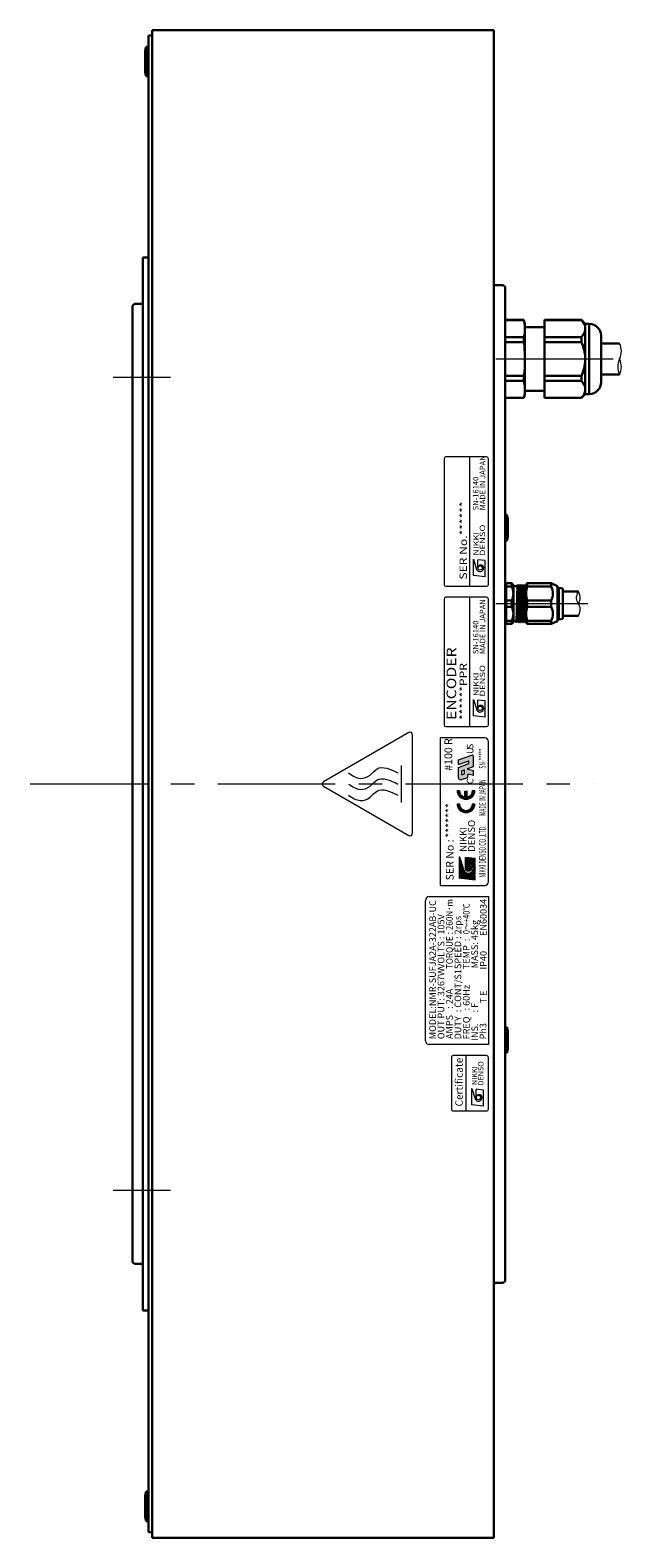
# Model space of a CAD drawing. Extents: x 5201 to 6447, y -2873 to -2193.
# Drawn here: x 5776 to 5938, y -2620 to -2212 of the extents above; entities that cross this region are included whole.
import ezdxf
from ezdxf.enums import TextEntityAlignment as Align

# ---------------------------------------------------------------- set-up
doc = ezdxf.new("R2010")
doc.units = 0
doc.header["$MEASUREMENT"] = 0
doc.linetypes.add('CENTER', pattern=[50.8, 31.75, -6.35, 6.35, -6.35])
for name, color, linetype, lineweight in [('CENTER', 7, 'CENTER', 13), ('実線', 7, 'CONTINUOUS', 30), ('文字', 7, 'CONTINUOUS', 20), ('細線', 7, 'CONTINUOUS', 9)]:
    doc.layers.add(name, color=color, linetype=linetype, lineweight=lineweight)
doc.styles.add('MSｺﾞｼｯｸ', font='txt')
doc.styles.add('MSｺﾞｼｯｸN', font='txt')
doc.styles.get("Standard").update_dxf_attribs({"font": 'simplex.shx', "bigfont": 'bigfont.shx'})
doc.styles.add('TIMESNR', font='times.ttf')

msp = doc.modelspace()

# ---------------------------------------------------------------- hatches: boundary and pattern name
at = {"layer": '細線'}
h = msp.add_hatch(color=256, dxfattribs=at)
edge = h.paths.add_edge_path()
edge.add_line((5892.17, -2414.71), (5892.17, -2411.99))
edge.add_line((5892.17, -2411.99), (5894.97, -2410.97))
edge.add_line((5894.97, -2410.97), (5894.97, -2410.21))
edge.add_line((5894.97, -2410.21), (5892.17, -2411.23))
edge.add_line((5892.17, -2411.23), (5892.17, -2409.97))
edge.add_line((5892.17, -2409.97), (5895.8, -2408.65))
edge.add_arc((5895.91, -2408.95), 0.315, 0, 110, ccw=False)
edge.add_line((5896.23, -2408.95), (5896.23, -2411.77))
edge.add_line((5896.23, -2411.77), (5894.72, -2412.32))
edge.add_line((5894.72, -2412.32), (5894.72, -2412.55))
edge.add_line((5894.72, -2412.55), (5896.23, -2412.87))
edge.add_line((5896.23, -2412.87), (5896.23, -2414.13))
edge.add_line((5896.23, -2414.13), (5894.72, -2413.81))
edge.add_line((5894.72, -2413.81), (5894.72, -2414.68))
edge.add_line((5894.72, -2414.68), (5893.01, -2415.3))
edge.add_arc((5892.8, -2414.71), 0.629, 180, 290, ccw=False)
h.paths.add_polyline_path([(5893.08, -2414.01), (5893.8, -2413.75), (5893.8, -2412.65), (5893.08, -2412.91)], flags=16)
at = {"layer": '細線', "ltscale": 3}
for points in [[(5893.94, -2419.98, -0.365977), (5892.44, -2418.21), (5891.84, -2418.21, 1), (5896.64, -2418.21), (5896.04, -2418.21, -0.365977), (5894.54, -2419.98), (5894.54, -2418.41), (5893.94, -2418.41)], [(5896.64, -2421.82), (5896.04, -2421.82, -1), (5892.44, -2421.82), (5891.84, -2421.82, 1)]]:
    msp.add_hatch(color=256, dxfattribs=at).paths.add_polyline_path(points)
at = {"layer": '細線'}
h = msp.add_hatch(dxfattribs=at)
h.set_pattern_fill('ANSI37', color=256, scale=0.8424, angle=90, style=0)
h.set_pattern_definition([(135, (5891.6283, -2704.16301), (-0.074458344, -0.074458344), []), (225, (5891.6283, -2704.16301), (0.074458344, -0.074458344), [])])
edge = h.paths.add_edge_path(flags=17)
edge.add_arc((5894.89, -2439.3), 0.79, 90, 450)
edge = h.paths.add_edge_path()
edge.add_arc((5894.89, -2439.3), 1.32, 203.5898, 359.9468)
edge.add_arc((5895.15, -2439.3), 1.05, 0, 180)
edge.add_line((5894.1, -2439.3), (5894.1, -2436.35))
edge.add_line((5894.1, -2436.35), (5896.73, -2436.67))
edge.add_line((5896.73, -2436.67), (5896.73, -2442.46))
edge.add_line((5896.73, -2442.46), (5892.52, -2441.93))
edge.add_line((5892.52, -2441.93), (5892.52, -2436.14))
edge.add_line((5892.52, -2436.14), (5893.68, -2439.83))

# ---------------------------------------------------------------- linework, layer by layer
at = {"layer": 'CENTER'}
for p, q in [((5902.3, -2301.46), (5938.3, -2301.46)), ((5814.3, -2306.46), (5798.8, -2306.46)), ((5902.3, -2367.67), (5927.16, -2367.67)), ((5776.3, -2416.46), (5928.72, -2416.46)), ((5814.3, -2526.46), (5798.8, -2526.46))]:
    msp.add_line(p, q, dxfattribs=at)
at = {"layer": '実線'}
for p, q in [((5808.3, -2618.96), (5808.3, -2213.96)), ((5809.3, -2213.96), (5808.3, -2213.96)), ((5804.5, -2286.56), (5804, -2287.06)), ((5804.5, -2286.56), (5806.4, -2286.56)), ((5909.92, -2290.91), (5904.8, -2290.91)), ((5904.8, -2290.94), (5909.92, -2290.94)), ((5910.2, -2291.96), (5909.92, -2290.91)), ((5909.92, -2290.91), (5909.92, -2290.94)), ((5910.2, -2291.96), (5910.2, -2310.96)), ((5915.5, -2292.86), (5910.2, -2292.86)), ((5925.46, -2290.91), (5915.5, -2290.91)), ((5915.5, -2290.91), (5915.5, -2312.01)), ((5925.46, -2290.94), (5915.5, -2290.94)), ((5925.46, -2290.94), (5925.46, -2290.91)), ((5926.51, -2291.96), (5925.46, -2290.91)), ((5926.51, -2291.96), (5926.51, -2310.96)), ((5927.6, -2291.96), (5926.51, -2291.96)), ((5927.6, -2291.96), (5927.6, -2310.96)), ((5904.8, -2295.52), (5909.92, -2295.52)), ((5904.8, -2296.87), (5909.92, -2296.87)), ((5909.92, -2295.52), (5909.92, -2296.87)), ((5925.46, -2295.52), (5915.5, -2295.52)), ((5925.46, -2296.87), (5915.5, -2296.87)), ((5925.46, -2296.87), (5925.46, -2295.52)), ((5930.8, -2295.16), (5930.8, -2307.76)), ((5930.8, -2297.26), (5935.8, -2297.26)), ((5904.8, -2306.05), (5909.92, -2306.05)), ((5904.8, -2307.39), (5909.92, -2307.39)), ((5909.92, -2306.05), (5909.92, -2307.39)), ((5925.46, -2306.05), (5915.5, -2306.05)), ((5925.46, -2307.39), (5915.5, -2307.39)), ((5925.46, -2307.39), (5925.46, -2306.05)), ((5930.8, -2305.66), (5935.8, -2305.66)), ((5904.8, -2311.98), (5909.92, -2311.98)), ((5904.8, -2312.01), (5909.92, -2312.01)), ((5909.92, -2312.01), (5910.2, -2310.96)), ((5909.92, -2311.98), (5909.92, -2312.01)), ((5910.2, -2310.06), (5915.5, -2310.06)), ((5925.46, -2311.98), (5915.5, -2311.98)), ((5915.5, -2312.01), (5925.46, -2312.01)), ((5925.46, -2312.01), (5926.51, -2310.96)), ((5925.46, -2312.01), (5925.46, -2311.98)), ((5926.51, -2310.96), (5927.6, -2310.96)), ((5809.3, -2618.96), (5808.3, -2618.96))]:
    msp.add_line(p, q, dxfattribs=at)
at = {"layer": '実線', "ltscale": 2}
for p, q in [((5809.3, -2620.48), (5809.3, -2212.48)), ((5901.8, -2212.48), (5809.3, -2212.48)), ((5901.8, -2212.48), (5901.8, -2620.48)), ((5807.7, -2216.96), (5807.4, -2218.01)), ((5807.4, -2218.01), (5807.4, -2223.91)), ((5807.7, -2216.96), (5807.7, -2224.96)), ((5807.7, -2216.96), (5808.3, -2216.96)), ((5807.7, -2224.96), (5807.4, -2223.91)), ((5807.7, -2224.96), (5808.3, -2224.96)), ((5806.8, -2273.96), (5806.8, -2558.96)), ((5808.3, -2273.96), (5806.8, -2273.96)), ((5902.2, -2281.48), (5904.3, -2281.48)), ((5904.3, -2281.48), (5904.8, -2281.98)), ((5904.8, -2281.98), (5904.8, -2550.98)), ((5804, -2287.06), (5804, -2545.86)), ((5904.8, -2350.68), (5904.8, -2343.68)), ((5905.3, -2343.68), (5904.8, -2343.68)), ((5905.3, -2350.68), (5905.3, -2343.68)), ((5905.3, -2343.68), (5905.6, -2344.73)), ((5905.6, -2349.63), (5905.6, -2344.73)), ((5905.3, -2350.68), (5905.6, -2349.63)), ((5905.3, -2350.68), (5904.8, -2350.68)), ((5905.1, -2362.17), (5906.6, -2362.17)), ((5905.1, -2362.17), (5905.1, -2363)), ((5907.1, -2362.67), (5906.6, -2362.17)), ((5906.6, -2363), (5906.6, -2362.17)), ((5910.8, -2362.17), (5910.5, -2362.47)), ((5917.3, -2362.17), (5910.8, -2362.17)), ((5910.8, -2362.17), (5911.8, -2362.17)), ((5910.8, -2363), (5910.8, -2362.17)), ((5917.3, -2362.17), (5916.3, -2362.17)), ((5919, -2362.95), (5917.3, -2362.17)), ((5917.3, -2363), (5917.3, -2362.17)), ((5904.8, -2362.87), (5904.8, -2365.56)), ((5904.8, -2365.56), (5904.8, -2362.87)), ((5905.1, -2363), (5905.1, -2366.83)), ((5905.1, -2363), (5906.6, -2363)), ((5907.1, -2362.88), (5907.1, -2362.67)), ((5907.1, -2362.88), (5907.1, -2367.67)), ((5907.3, -2362.95), (5907.98, -2362.95)), ((5908.16, -2362.66), (5907.91, -2372.68)), ((5907.98, -2362.95), (5908.13, -2362.68)), ((5908.2, -2362.68), (5908.35, -2362.95)), ((5908.48, -2362.95), (5908.35, -2362.95)), ((5908.48, -2362.95), (5908.35, -2362.95)), ((5908.48, -2362.95), (5908.35, -2362.95)), ((5908.66, -2362.66), (5908.41, -2372.68)), ((5908.48, -2362.95), (5908.63, -2362.68)), ((5908.7, -2362.68), (5908.85, -2362.95)), ((5908.98, -2362.95), (5908.85, -2362.95)), ((5908.98, -2362.95), (5908.85, -2362.95)), ((5909.16, -2362.66), (5908.91, -2372.68)), ((5908.98, -2362.95), (5909.13, -2362.68)), ((5909.2, -2362.68), (5909.35, -2362.95)), ((5909.48, -2362.95), (5909.35, -2362.95)), ((5909.66, -2362.66), (5909.41, -2372.68)), ((5909.48, -2362.95), (5909.63, -2362.68)), ((5909.7, -2362.68), (5909.85, -2362.95)), ((5909.98, -2362.95), (5909.85, -2362.95)), ((5910.16, -2362.66), (5909.91, -2372.68)), ((5909.98, -2362.95), (5910.13, -2362.68)), ((5910.2, -2362.68), (5910.35, -2362.95)), ((5910.2, -2362.68), (5910.35, -2362.95)), ((5910.48, -2362.95), (5910.35, -2362.95)), ((5910.48, -2362.95), (5910.5, -2362.9)), ((5910.5, -2367.67), (5910.5, -2362.47)), ((5910.8, -2363), (5917.3, -2363)), ((5919, -2362.95), (5919, -2367.67)), ((5919, -2363.37), (5919.4, -2363.37)), ((5919.4, -2363.37), (5919.4, -2367.67)), ((5919.4, -2363.37), (5920.4, -2363.57)), ((5920.4, -2367.67), (5920.4, -2363.57)), ((5924.66, -2364.4), (5920.4, -2364.4)), ((5920.4, -2364.92), (5920.4, -2370.42)), ((5920.4, -2366.17), (5920.4, -2369.17)), ((5920.4, -2366.17), (5920.4, -2369.17)), ((5904.8, -2369.78), (5904.8, -2372.47)), ((5904.8, -2372.47), (5904.8, -2369.78)), ((5905.1, -2366.83), (5905.1, -2367.67)), ((5905.1, -2366.83), (5906.6, -2366.83)), ((5905.1, -2367.67), (5905.1, -2368.5)), ((5906.6, -2368.5), (5905.1, -2368.5)), ((5905.1, -2368.5), (5905.1, -2372.33)), ((5906.6, -2366.83), (5906.6, -2367.67)), ((5906.6, -2367.67), (5906.6, -2368.5)), ((5907.1, -2367.67), (5907.1, -2372.46)), ((5910.51, -2369), (5910.41, -2372.68)), ((5910.5, -2372.87), (5910.5, -2367.67)), ((5910.8, -2366.83), (5917.3, -2366.83)), ((5910.8, -2367.67), (5910.8, -2366.83)), ((5910.8, -2368.5), (5910.8, -2367.67)), ((5917.3, -2368.5), (5910.8, -2368.5)), ((5917.3, -2367.67), (5917.3, -2366.83)), ((5917.3, -2368.5), (5917.3, -2367.67)), ((5919, -2367.67), (5919, -2372.39)), ((5919.4, -2367.67), (5919.4, -2371.97)), ((5920.4, -2371.77), (5920.4, -2367.67)), ((5905.1, -2372.33), (5905.1, -2373.17)), ((5906.6, -2372.33), (5905.1, -2372.33)), ((5906.6, -2373.17), (5905.1, -2373.17)), ((5906.6, -2373.17), (5906.6, -2372.33)), ((5906.6, -2373.17), (5907.1, -2372.67)), ((5907.1, -2372.67), (5907.1, -2372.46)), ((5907.73, -2372.39), (5907.3, -2372.39)), ((5907.88, -2372.66), (5907.73, -2372.39)), ((5908.1, -2372.39), (5907.95, -2372.66)), ((5908.1, -2372.39), (5908.23, -2372.39)), ((5908.1, -2372.39), (5908.23, -2372.39)), ((5908.1, -2372.39), (5908.23, -2372.39)), ((5908.38, -2372.66), (5908.23, -2372.39)), ((5908.6, -2372.39), (5908.45, -2372.66)), ((5908.6, -2372.39), (5908.73, -2372.39)), ((5908.6, -2372.39), (5908.73, -2372.39)), ((5908.88, -2372.66), (5908.73, -2372.39)), ((5909.1, -2372.39), (5908.95, -2372.66)), ((5909.1, -2372.39), (5909.23, -2372.39)), ((5909.38, -2372.66), (5909.23, -2372.39)), ((5909.6, -2372.39), (5909.45, -2372.66)), ((5909.6, -2372.39), (5909.73, -2372.39)), ((5909.88, -2372.66), (5909.73, -2372.39)), ((5910.1, -2372.39), (5909.95, -2372.66)), ((5910.1, -2372.39), (5910.23, -2372.39)), ((5910.38, -2372.66), (5910.23, -2372.39)), ((5910.5, -2372.56), (5910.45, -2372.66)), ((5910.5, -2372.87), (5910.8, -2373.17)), ((5917.3, -2372.33), (5910.8, -2372.33)), ((5910.8, -2373.17), (5910.8, -2372.33)), ((5910.8, -2373.17), (5917.3, -2373.17)), ((5911.8, -2373.17), (5910.8, -2373.17)), ((5916.3, -2373.17), (5917.3, -2373.17)), ((5917.3, -2373.17), (5917.3, -2372.33)), ((5917.3, -2373.17), (5919, -2372.39)), ((5919.4, -2371.97), (5919, -2371.97)), ((5920.4, -2371.77), (5919.4, -2371.97)), ((5924.66, -2371), (5920.4, -2371)), ((5904.8, -2489.24), (5904.8, -2482.24)), ((5905.3, -2482.24), (5904.8, -2482.24)), ((5905.3, -2489.24), (5905.3, -2482.24)), ((5905.3, -2482.24), (5905.6, -2483.29)), ((5905.6, -2488.19), (5905.6, -2483.29)), ((5905.3, -2489.24), (5905.6, -2488.19)), ((5905.3, -2489.24), (5904.8, -2489.24)), ((5804.5, -2546.36), (5804, -2545.86)), ((5804.5, -2546.36), (5806.4, -2546.36)), ((5904.3, -2551.48), (5902.2, -2551.48)), ((5904.3, -2551.48), (5904.8, -2550.98)), ((5806.8, -2558.96), (5808.3, -2558.96)), ((5807.7, -2607.96), (5807.4, -2609.01)), ((5807.4, -2614.91), (5807.4, -2609.01)), ((5807.7, -2607.96), (5808.3, -2607.96)), ((5807.7, -2615.96), (5807.7, -2607.96)), ((5807.7, -2615.96), (5807.4, -2614.91)), ((5807.7, -2615.96), (5808.3, -2615.96)), ((5901.8, -2620.48), (5809.3, -2620.48))]:
    msp.add_line(p, q, dxfattribs=at)
at = {"layer": '実線'}
for points in [[(5909.92, -2290.94), (5910.01, -2291.36), (5910.09, -2291.79), (5910.15, -2292.22), (5910.18, -2292.65), (5910.2, -2293.23)], [(5926.51, -2293.23), (5926.49, -2292.94), (5926.44, -2292.64), (5926.35, -2292.35), (5926.22, -2292.05), (5926.07, -2291.76), (5925.88, -2291.47), (5925.68, -2291.2), (5925.46, -2290.94)], [(5910.2, -2293.23), (5910.18, -2293.8), (5910.13, -2294.38), (5910.04, -2294.95), (5909.92, -2295.52)], [(5909.92, -2296.87), (5910.04, -2297.99), (5910.11, -2298.86), (5910.16, -2299.72), (5910.19, -2300.59), (5910.2, -2301.46)], [(5925.46, -2295.52), (5925.67, -2295.28), (5925.85, -2295.03), (5926.02, -2294.78), (5926.17, -2294.52), (5926.29, -2294.26), (5926.39, -2293.99), (5926.46, -2293.72), (5926.5, -2293.44), (5926.51, -2293.23)], [(5926.51, -2301.46), (5926.49, -2300.85), (5926.44, -2300.25), (5926.34, -2299.65), (5926.21, -2299.04), (5926.04, -2298.43), (5925.85, -2297.84), (5925.66, -2297.35), (5925.46, -2296.87)], [(5910.2, -2301.46), (5910.18, -2302.61), (5910.13, -2303.75), (5910.04, -2304.9), (5909.92, -2306.05)], [(5925.46, -2306.05), (5925.66, -2305.57), (5925.84, -2305.1), (5926.03, -2304.53), (5926.19, -2303.95), (5926.32, -2303.36), (5926.42, -2302.75), (5926.49, -2302.14), (5926.51, -2301.52), (5926.51, -2301.46)], [(5909.92, -2307.39), (5910.01, -2307.82), (5910.09, -2308.25), (5910.15, -2308.68), (5910.18, -2309.11), (5910.2, -2309.69)], [(5926.51, -2309.69), (5926.49, -2309.39), (5926.44, -2309.1), (5926.35, -2308.8), (5926.22, -2308.51), (5926.07, -2308.21), (5925.88, -2307.92), (5925.68, -2307.66), (5925.46, -2307.39)], [(5910.2, -2309.69), (5910.18, -2310.26), (5910.13, -2310.83), (5910.04, -2311.41), (5909.92, -2311.98)], [(5925.46, -2311.98), (5925.67, -2311.74), (5925.85, -2311.49), (5926.02, -2311.23), (5926.17, -2310.98), (5926.29, -2310.71), (5926.39, -2310.45), (5926.46, -2310.17), (5926.5, -2309.9), (5926.51, -2309.69)]]:
    msp.add_lwpolyline(points, dxfattribs=at)
at = {"layer": '実線', "ltscale": 2}
for centre, radius, start, end in [((5902.2, -2281.08), 0.4, 180, 269.9854), ((5905.3, -2362.87), 0.5, 113.5782, 180), ((5902.68, -2364.92), 4.37, 333.9922, 26.0078), ((5907.3, -2362.75), 0.2, 180, 270), ((5908.16, -2362.7), 0.0361, 30, 150), ((5908.66, -2362.7), 0.0361, 30, 150), ((5909.16, -2362.7), 0.0361, 30, 150), ((5909.66, -2362.7), 0.0361, 30, 150), ((5910.16, -2362.7), 0.0361, 30, 150), ((5917.58, -2364.92), 7.04, 164.2222, 195.7778), ((5913.38, -2364.92), 4.37, 333.9922, 26.0078), ((5902.68, -2370.42), 4.37, 333.9922, 26.0078), ((5917.58, -2370.42), 7.04, 164.2222, 195.7778), ((5913.38, -2370.42), 4.37, 333.9922, 26.0078), ((5905.3, -2372.47), 0.5, 180, 246.4218), ((5907.3, -2372.59), 0.2, 90, 180), ((5907.91, -2372.64), 0.0361, 210, 330), ((5908.41, -2372.64), 0.0361, 210, 330), ((5908.91, -2372.64), 0.0361, 210, 330), ((5909.41, -2372.64), 0.0361, 210, 330), ((5909.91, -2372.64), 0.0361, 210, 330), ((5910.41, -2372.64), 0.0361, 210, 330), ((5806.4, -2546.76), 0.4, 0, 90), ((5902.2, -2551.88), 0.4, 90, 180)]:
    msp.add_arc(centre, radius, start, end, dxfattribs=at)
at = {"layer": '実線'}
for centre, radius, start, end in [((5806.4, -2286.16), 0.4, 270, 0), ((5927.6, -2295.16), 3.2, 0, 90), ((5927.6, -2307.76), 3.2, 270, 0)]:
    msp.add_arc(centre, radius, start, end, dxfattribs=at)
at = {"layer": '文字'}
msp.add_line((5876.8, -2421.48), (5876.8, -2411.48), dxfattribs=at)
at = {"layer": '文字', "flags": 128}
msp.add_lwpolyline([(5855.7, -2417.08), (5878.75, -2430.39, 0.57735), (5879.8, -2429.79), (5879.8, -2403.16, 0.57735), (5878.75, -2402.56), (5855.7, -2415.87, 0.57735)], format="xyb", close=True, dxfattribs=at)
at = {"layer": '文字'}
for points in [[(5862.46, -2413.48), (5863.49, -2414.18), (5865.32, -2415.43), (5868.39, -2414.34), (5870.75, -2411.07), (5873.74, -2412.49), (5875.8, -2413.48)], [(5862.46, -2416.48), (5863.49, -2417.18), (5865.32, -2418.43), (5868.39, -2417.34), (5870.75, -2414.07), (5873.74, -2415.49), (5875.8, -2416.48)], [(5862.46, -2419.48), (5863.49, -2420.18), (5865.32, -2421.43), (5868.39, -2420.34), (5870.75, -2417.07), (5873.74, -2418.49), (5875.8, -2419.48)]]:
    msp.add_open_spline(points, degree=3, knots=[0, 0, 0, 0, 3.500368, 6.267491, 8.842056, 14.553475, 14.553475, 14.553475, 14.553475], dxfattribs=at)
at = {"layer": '細線'}
for p, q in [((5888.3, -2328.46), (5888.3, -2362.46)), ((5899.8, -2327.96), (5888.8, -2327.96)), ((5895.3, -2362.96), (5895.3, -2327.96)), ((5900.3, -2362.46), (5900.3, -2328.46)), ((5896.24, -2355.61), (5897.12, -2358.41)), ((5896.24, -2360.01), (5896.24, -2355.61)), ((5897.44, -2358.01), (5897.44, -2355.77)), ((5899.45, -2356.01), (5897.44, -2355.77)), ((5899.45, -2360.41), (5899.45, -2356.01)), ((5899.45, -2360.41), (5896.24, -2360.01)), ((5888.8, -2362.96), (5899.8, -2362.96)), ((5899.8, -2365.96), (5888.8, -2365.96)), ((5895.3, -2400.96), (5895.3, -2365.96)), ((5888.3, -2366.46), (5888.3, -2400.46)), ((5900.3, -2400.46), (5900.3, -2366.46)), ((5896.24, -2398.01), (5896.24, -2393.61)), ((5896.24, -2393.61), (5897.13, -2396.41)), ((5899.45, -2394.01), (5897.45, -2393.77)), ((5897.45, -2396.01), (5897.45, -2393.77)), ((5899.45, -2398.41), (5899.45, -2394.01)), ((5899.45, -2398.41), (5896.24, -2398.01)), ((5888.8, -2400.96), (5899.8, -2400.96)), ((5887.3, -2443.96), (5887.3, -2403.96)), ((5899.3, -2403.96), (5887.3, -2403.96)), ((5900.3, -2442.96), (5900.3, -2404.96)), ((5892.17, -2409.97), (5895.8, -2408.65)), ((5892.17, -2411.23), (5892.17, -2409.97)), ((5892.17, -2411.23), (5894.97, -2410.21)), ((5892.17, -2411.99), (5894.97, -2410.97)), ((5894.97, -2410.97), (5894.97, -2410.21)), ((5896.23, -2411.77), (5896.23, -2408.95)), ((5892.17, -2414.71), (5892.17, -2411.99)), ((5893.01, -2415.3), (5894.72, -2414.68)), ((5893.08, -2412.91), (5893.8, -2412.65)), ((5893.08, -2414.01), (5893.08, -2412.91)), ((5893.08, -2414.01), (5893.8, -2413.75)), ((5893.8, -2413.75), (5893.8, -2412.65)), ((5894.72, -2412.32), (5896.23, -2411.77)), ((5894.72, -2412.55), (5894.72, -2412.32)), ((5896.23, -2412.87), (5894.72, -2412.55)), ((5896.23, -2414.13), (5894.72, -2413.81)), ((5894.72, -2414.68), (5894.72, -2413.81)), ((5896.23, -2414.13), (5896.23, -2412.87)), ((5892.52, -2441.93), (5892.52, -2436.14)), ((5892.52, -2436.14), (5893.68, -2439.83)), ((5896.73, -2436.67), (5894.1, -2436.35)), ((5894.1, -2439.3), (5894.1, -2436.35)), ((5896.73, -2442.46), (5892.52, -2441.93)), ((5883.3, -2485.96), (5883.3, -2447.96)), ((5884.3, -2446.96), (5900.3, -2446.96)), ((5887.3, -2443.96), (5899.3, -2443.96)), ((5900.3, -2446.96), (5900.3, -2486.96)), ((5900.3, -2486.96), (5884.3, -2486.96)), ((5894.3, -2504.96), (5894.3, -2489.96)), ((5895.8, -2503.3), (5895.8, -2498.89)), ((5895.8, -2498.89), (5896.68, -2501.7)), ((5899, -2499.3), (5897, -2499.06)), ((5897, -2501.3), (5897, -2499.06)), ((5899, -2503.7), (5899, -2499.3)), ((5899, -2503.7), (5895.8, -2503.3))]:
    msp.add_line(p, q, dxfattribs=at)
at = {"layer": '細線', "ltscale": 3}
for p, q in [((5891.84, -2418.21), (5892.44, -2418.21)), ((5893.94, -2419.98), (5893.94, -2418.41)), ((5893.94, -2418.41), (5894.54, -2418.41)), ((5894.54, -2419.98), (5894.54, -2418.41)), ((5896.04, -2418.21), (5896.64, -2418.21)), ((5891.84, -2421.82), (5892.44, -2421.82)), ((5896.04, -2421.82), (5896.64, -2421.82))]:
    msp.add_line(p, q, dxfattribs=at)
at = {"layer": '細線'}
msp.add_lwpolyline([(5900.3, -2504.46), (5900.3, -2490.46, 0.414214), (5899.8, -2489.96), (5890.8, -2489.96, 0.414214), (5890.3, -2490.46), (5890.3, -2504.46, 0.414214), (5890.8, -2504.96), (5899.8, -2504.96, 0.414214)], format="xyb", close=True, dxfattribs=at)
for centre, radius in [((5898.05, -2358.01), 0.601), ((5898.05, -2396.01), 0.601), ((5894.89, -2439.3), 0.79), ((5897.6, -2501.3), 0.601)]:
    msp.add_circle(centre, radius, dxfattribs=at)
for centre, radius, start, end in [((5931.64, -2299.36), 4.66, 333.215, 26.785), ((5939.96, -2303.56), 4.66, 153.215, 206.785), ((5931.64, -2303.56), 4.66, 333.215, 26.785), ((5888.8, -2328.46), 0.5, 90, 180), ((5899.8, -2328.46), 0.5, 0, 90), ((5898.04, -2358.01), 1, 203.5898, 359.9468), ((5898.25, -2358.01), 0.801, 0, 180), ((5888.8, -2362.46), 0.5, 180, 270), ((5888.8, -2366.46), 0.5, 90, 180), ((5899.8, -2362.46), 0.5, 270, 0), ((5899.8, -2366.46), 0.5, 0, 90), ((5898.04, -2396.01), 1, 203.5898, 359.9468), ((5898.25, -2396.01), 0.801, 0, 180), ((5888.8, -2400.46), 0.5, 180, 270), ((5899.8, -2400.46), 0.5, 270, 0), ((5899.3, -2404.96), 1, 0, 90), ((5895.91, -2408.95), 0.315, 0, 110), ((5892.8, -2414.71), 0.629, 180, 290), ((5894.89, -2439.3), 1.32, 203.5898, 359.9468), ((5895.15, -2439.3), 1.05, 0, 180), ((5899.3, -2442.96), 1, 270, 0), ((5884.3, -2447.96), 1, 90, 180), ((5884.3, -2485.96), 1, 180, 270), ((5897.8, -2501.3), 0.801, 0, 180), ((5897.6, -2501.3), 1, 203.5898, 359.9468)]:
    msp.add_arc(centre, radius, start, end, dxfattribs=at)
at = {"layer": '細線', "ltscale": 3}
for centre, radius, start, end in [((5894.24, -2418.21), 2.4, 180, 0), ((5894.24, -2418.21), 1.8, 180, 260.4059), ((5894.24, -2418.21), 1.8, 279.5941, 0), ((5894.24, -2421.82), 2.4, 180, 0), ((5894.24, -2421.82), 1.8, 180, 0)]:
    msp.add_arc(centre, radius, start, end, dxfattribs=at)
at = {"layer": '細線'}
for points, knots in [([(5924.66, -2371), (5924.96, -2370.32), (5925.46, -2369.19), (5924.64, -2367.67), (5923.88, -2366.15), (5924.37, -2365.03), (5924.66, -2364.4)], [0, 0, 0, 0, 2.058955, 3.463385, 4.956848, 6.923714, 6.923714, 6.923714, 6.923714]), ([(5924.66, -2367.7), (5924.9, -2367.23), (5925.44, -2366.16), (5924.94, -2365.03), (5924.66, -2364.4)], [0, 0, 0, 0, 1.493462, 3.460328, 3.460328, 3.460328, 3.460328])]:
    msp.add_open_spline(points, degree=3, knots=knots, dxfattribs=at)

# ---------------------------------------------------------------- texts
for s, height, style, p in [('MADE IN JAPAN', 1.5, 'MSｺﾞｼｯｸN', (5899.94, -2342.42, 137.5)), ('SN-16140', 1.5, 'MSｺﾞｼｯｸN', (5898.07, -2342.42, 137.5)), ('MADE IN JAPAN', 1.5, 'MSｺﾞｼｯｸN', (5899.94, -2381.34, 137.5)), ('SN-16140', 1.5, 'MSｺﾞｼｯｸN', (5898.07, -2381.34, 137.5)), ('Certificate', 2, 'TIMESNR', (5893.98, -2503.74))]:
    msp.add_text(s, height=height, rotation=90, dxfattribs=dict(at, style=style)).set_placement(p, align=Align.BOTTOM_LEFT)
at = {"layer": '細線', "style": 'MSｺﾞｼｯｸN', "width": 1.2}
for s, height, p in [('SER No.******', 2, (5895.11, -2361.16)), ('ENCODER', 2.6, (5892.39, -2399.13)), ('******PPR', 2, (5895.11, -2399.16))]:
    msp.add_text(s, height=height, rotation=90, dxfattribs=at).set_placement(p, align=Align.BOTTOM_LEFT)
at = {"layer": '細線', "style": 'TIMESNR'}
for s, width, p in [('NIKKI', 1.25, (5897.7, -2354.67)), ('DENSO', 1.3, (5899.4, -2354.79)), ('NIKKI', 1.25, (5897.7, -2392.67)), ('DENSO', 1.3, (5899.4, -2392.79))]:
    msp.add_text(s, height=1.44, rotation=90, dxfattribs=dict(at, width=width)).set_placement(p)
at = {"layer": '細線'}
for s, height, style, p in [('#100 R', 2.1, 'MSｺﾞｼｯｸ', (5889.46, -2412.9)), ('*******', 2.1, 'MSｺﾞｼｯｸ', (5889.77, -2431.01)), ('DENSO', 1.9, 'TIMESNR', (5895.73, -2434.83)), ('SER No : ', 2.1, 'MSｺﾞｼｯｸ', (5889.85, -2442.56)), ('NIKKI', 1.9, 'TIMESNR', (5893.49, -2434.84)), ('MODEL:NMR-SUFJA2A-322AB-UC', 1.8, 'MSｺﾞｼｯｸ', (5885.2, -2485.55)), ('EN60034', 1.8, 'MSｺﾞｼｯｸ', (5898.93, -2457.59)), ('VOLTS : 105V', 1.8, 'MSｺﾞｼｯｸ', (5887.49, -2466.5)), ('SPEED : 2rps', 1.8, 'MSｺﾞｼｯｸ', (5892.04, -2466.55)), ('MASS: 45kg', 1.8, 'MSｺﾞｼｯｸ', (5896.57, -2466.37)), ('TEMP  :', 1.8, 'MSｺﾞｼｯｸ', (5894.32, -2466.57)), ('IP40', 1.8, 'MSｺﾞｼｯｸ', (5898.93, -2466.66)), ('OUT PUT: 3267W\u3000', 1.8, 'MSｺﾞｼｯｸ', (5887.48, -2485.53)), ('DUTY  : CONT/S1', 1.8, 'MSｺﾞｼｯｸ', (5892.04, -2485.57)), ('AMPS   : 24A', 1.8, 'MSｺﾞｼｯｸ', (5889.76, -2485.49)), ('FREQ   : 60Hz', 1.8, 'MSｺﾞｼｯｸ', (5894.32, -2485.58)), ('INS. \u3000: F', 1.8, 'MSｺﾞｼｯｸ', (5896.6, -2485.93)), ('T E', 1.8, 'MSｺﾞｼｯｸ', (5898.93, -2475.85)), ('Ph3', 1.8, 'MSｺﾞｼｯｸ', (5898.86, -2485.58))]:
    msp.add_text(s, height=height, rotation=90, dxfattribs=dict(at, style=style)).set_placement(p, align=Align.MIDDLE_LEFT)
for s, height, style, p in [('S', 1.79, 'MSｺﾞｼｯｸ', (5896.25, -2407.03)), ('U', 1.79, 'MSｺﾞｼｯｸ', (5896.25, -2408.33)), ('C', 1.79, 'MSｺﾞｼｯｸ', (5896.25, -2416.49)), ('DENSO', 1.44, 'TIMESNR', (5898.96, -2498.08)), ('NIKKI', 1.44, 'TIMESNR', (5897.26, -2497.96))]:
    msp.add_text(s, height=height, rotation=90, dxfattribs=dict(at, style=style)).set_placement(p)
at = {"layer": '細線', "width": 0.55}
for s, p in [('SN-*****', (5898.65, -2412.31)), ('MADE IN JAPAN', (5898.68, -2425.06)), ('NIKKI DENSO CO.,LTD.', (5898.69, -2441.81))]:
    msp.add_text(s, height=1.8, rotation=90, dxfattribs=at).set_placement(p, align=Align.MIDDLE_LEFT)
at = {"layer": '細線', "style": 'MSｺﾞｼｯｸ'}
for s, width, p in [('TORQUE : 260N･m', 0.9, (5889.76, -2466.56)), ('0～+40℃', 0.8, (5894.32, -2457.09))]:
    msp.add_text(s, height=1.8, rotation=90, dxfattribs=dict(at, width=width)).set_placement(p, align=Align.MIDDLE_LEFT)

doc.saveas('drawing.dxf')
